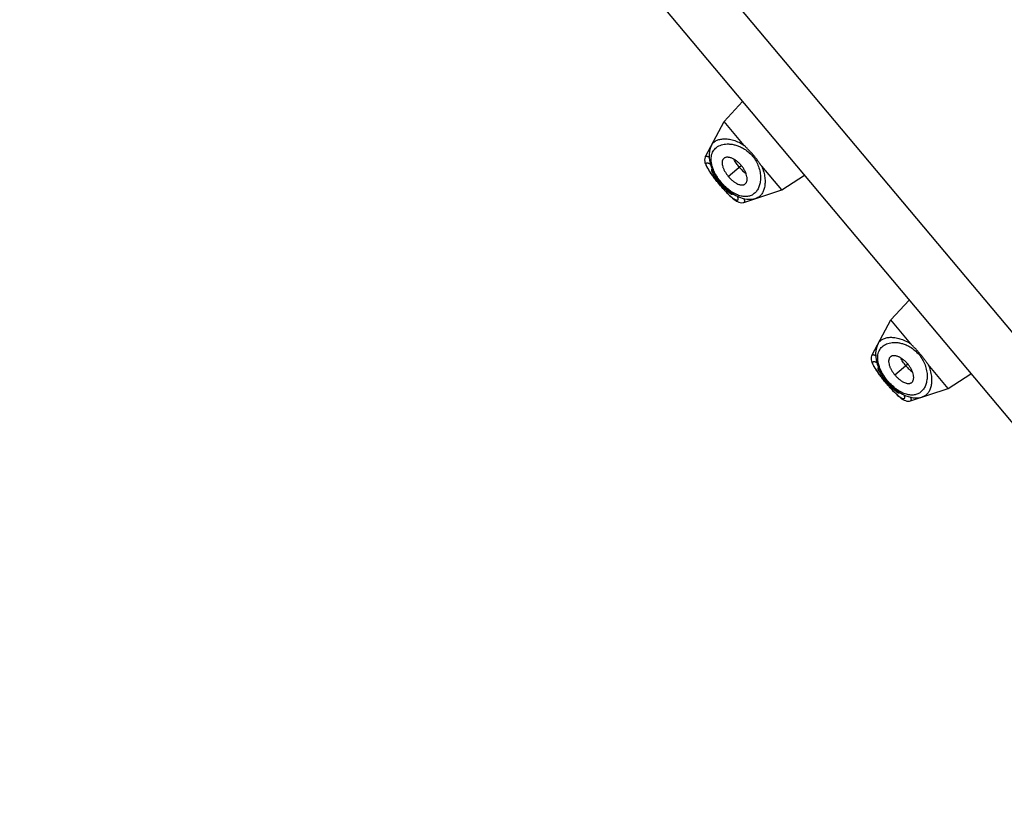
# Model space of a CAD drawing. Units: inches. Extents: x 5.3 to 16.1, y 4.4 to 13.7.
# Drawn here: x 8.8 to 9.9, y 10.1 to 11 of the extents above; entities that cross this region are included whole.
import ezdxf

# ---------------------------------------------------------------- set-up
doc = ezdxf.new("R2010")
doc.units = ezdxf.units.IN
doc.header["$LTSCALE"] = 1.21
doc.header["$MEASUREMENT"] = 0
doc.layers.get('0').update_dxf_attribs({"linetype": 'CONTINUOUS'})

msp = doc.modelspace()

# ---------------------------------------------------------------- linework, layer by layer
at = {"color": 9, "linetype": 'Continuous'}
for p, q in [((7.8034, 13.0721), (13.2671, 6.5608)), ((9.5478, 10.7893), (9.5624, 10.8016)), ((9.5386, 10.7816), (9.5392, 10.7821)), ((9.7342, 10.5672), (9.7488, 10.5794)), ((9.725, 10.5595), (9.7257, 10.56))]:
    msp.add_line(p, q, dxfattribs=at)
at = {"color": 7, "linetype": 'Continuous'}
for p, q in [((7.7601, 13.0227), (13.2109, 6.5266)), ((9.5433, 10.8508), (9.5639, 10.873)), ((9.5223, 10.8117), (9.5433, 10.8508)), ((9.5657, 10.8241), (9.5433, 10.8508)), ((9.5228, 10.8019), (9.5235, 10.8003)), ((9.5235, 10.8004), (9.5244, 10.7987)), ((9.5282, 10.8014), (9.5298, 10.7973)), ((9.6076, 10.7742), (9.5852, 10.8009)), ((9.5244, 10.7987), (9.5255, 10.7969)), ((9.5255, 10.7969), (9.5268, 10.7949)), ((9.5296, 10.7976), (9.529, 10.7974)), ((9.6076, 10.7742), (9.633, 10.7906)), ((9.5364, 10.7822), (9.5376, 10.7807)), ((9.5376, 10.7807), (9.5387, 10.7794)), ((9.5525, 10.7694), (9.5528, 10.77)), ((9.5654, 10.7603), (9.6076, 10.7742)), ((9.7297, 10.6287), (9.7503, 10.6508)), ((9.7087, 10.5895), (9.7297, 10.6287)), ((9.7521, 10.602), (9.7297, 10.6287)), ((9.7092, 10.5797), (9.7099, 10.5782)), ((9.7099, 10.5782), (9.7108, 10.5765)), ((9.7108, 10.5766), (9.7119, 10.5747)), ((9.7119, 10.5748), (9.7132, 10.5728)), ((9.7146, 10.5793), (9.7162, 10.5751)), ((9.716, 10.5754), (9.7154, 10.5752)), ((9.794, 10.5521), (9.7716, 10.5787)), ((9.7228, 10.56), (9.724, 10.5586)), ((9.724, 10.5586), (9.7251, 10.5572)), ((9.794, 10.5521), (9.8194, 10.5685)), ((9.7389, 10.5473), (9.7392, 10.5478)), ((9.7518, 10.5382), (9.794, 10.5521))]:
    msp.add_line(p, q, dxfattribs=at)
for points in [[(9.529, 10.8242), (9.5279, 10.8218), (9.5268, 10.818), (9.5263, 10.814), (9.5264, 10.8099), (9.527, 10.8057), (9.5282, 10.8014)], [(9.5223, 10.8117), (9.5219, 10.8108), (9.5215, 10.8093), (9.5213, 10.8077), (9.5214, 10.8062), (9.5217, 10.8047), (9.5222, 10.8033), (9.5228, 10.8018)], [(9.5268, 10.7949), (9.5283, 10.7927), (9.53, 10.7903), (9.5319, 10.7878), (9.5341, 10.785), (9.5364, 10.7822)], [(9.5298, 10.7973), (9.5317, 10.7932), (9.534, 10.7893), (9.5365, 10.7856), (9.5393, 10.7821), (9.5423, 10.7787), (9.5455, 10.7756), (9.5489, 10.7727), (9.5526, 10.7701), (9.5564, 10.7679), (9.5603, 10.766), (9.5643, 10.7647), (9.5684, 10.7639), (9.5724, 10.7637), (9.5763, 10.7641), (9.5789, 10.7648)], [(9.5387, 10.7794), (9.541, 10.7768), (9.5432, 10.7743), (9.5453, 10.772), (9.5473, 10.77), (9.5492, 10.7681)], [(9.5492, 10.7681), (9.5509, 10.7665), (9.5525, 10.765), (9.554, 10.7638), (9.5554, 10.7627), (9.5568, 10.7618), (9.5582, 10.7611), (9.5596, 10.7605), (9.5611, 10.7601), (9.5627, 10.7599), (9.5644, 10.7601), (9.5654, 10.7603)], [(9.7155, 10.6021), (9.7143, 10.5996), (9.7132, 10.5959), (9.7127, 10.5919), (9.7128, 10.5877), (9.7134, 10.5835), (9.7146, 10.5793)], [(9.7087, 10.5895), (9.7083, 10.5887), (9.7079, 10.5871), (9.7077, 10.5855), (9.7078, 10.584), (9.7081, 10.5825), (9.7086, 10.5811), (9.7092, 10.5797)], [(9.7132, 10.5728), (9.7147, 10.5706), (9.7164, 10.5682), (9.7183, 10.5656), (9.7205, 10.5629), (9.7228, 10.56)], [(9.7162, 10.5751), (9.7181, 10.5711), (9.7204, 10.5672), (9.7229, 10.5635), (9.7257, 10.5599), (9.7287, 10.5566), (9.7319, 10.5535), (9.7354, 10.5506), (9.739, 10.548), (9.7428, 10.5457), (9.7467, 10.5439), (9.7507, 10.5425), (9.7548, 10.5417), (9.7588, 10.5415), (9.7627, 10.542), (9.7653, 10.5426)], [(9.7251, 10.5572), (9.7274, 10.5546), (9.7296, 10.5522), (9.7317, 10.5499), (9.7337, 10.5478), (9.7356, 10.546)], [(9.7356, 10.546), (9.7373, 10.5443), (9.7389, 10.5429), (9.7404, 10.5417), (9.7418, 10.5406), (9.7432, 10.5397), (9.7446, 10.5389), (9.746, 10.5384), (9.7475, 10.5379), (9.7491, 10.5378), (9.7508, 10.5379), (9.7518, 10.5382)]]:
    msp.add_lwpolyline(points, dxfattribs=at)
for centre in [(9.6337, 10.8614), (9.8201, 10.6392)]:
    msp.add_arc(centre, 0.1241, 220.0014, 221.2323, dxfattribs=at)
at = {"color": 9, "linetype": 'Continuous'}
for points, knots in [([(9.5305, 10.7986), (9.53, 10.7999), (9.5292, 10.8026), (9.5286, 10.8065), (9.5286, 10.8101), (9.5291, 10.8133), (9.5301, 10.8163), (9.5316, 10.8188), (9.5336, 10.821), (9.5359, 10.8227), (9.5386, 10.8241), (9.5416, 10.8251), (9.5449, 10.8256), (9.5485, 10.8257), (9.5523, 10.8253), (9.5564, 10.8244), (9.5606, 10.8229), (9.5633, 10.8215), (9.5647, 10.8207)], [0, 0, 0, 0, 0.07569, 0.14456, 0.207165, 0.264524, 0.31799, 0.36907, 0.419281, 0.470017, 0.522465, 0.577593, 0.636177, 0.698857, 0.766177, 0.838609, 0.916508, 1, 1, 1, 1]), ([(9.529, 10.8242), (9.5293, 10.8248), (9.53, 10.8258), (9.5313, 10.8272), (9.5327, 10.8284), (9.535, 10.8298), (9.5376, 10.8307), (9.5405, 10.8312), (9.5428, 10.8314), (9.5453, 10.8314), (9.549, 10.831), (9.5538, 10.8299), (9.5598, 10.8276), (9.5637, 10.8254), (9.5657, 10.8241)], [0, 0, 0, 0, 0.046321, 0.092179, 0.138477, 0.186019, 0.287216, 0.342028, 0.400057, 0.461556, 0.526726, 0.668551, 0.826384, 1, 1, 1, 1]), ([(9.5223, 10.8117), (9.5223, 10.8117), (9.5224, 10.8118), (9.5225, 10.8119), (9.5226, 10.812), (9.5228, 10.812), (9.523, 10.8121), (9.5233, 10.8121), (9.5237, 10.812), (9.5242, 10.8119), (9.5249, 10.8116), (9.5256, 10.8113), (9.5261, 10.811), (9.5263, 10.8108)], [0, 0, 0, 0, 0.035425, 0.069952, 0.105154, 0.14251, 0.183252, 0.228323, 0.333886, 0.4627, 0.616333, 0.795395, 1, 1, 1, 1]), ([(9.5647, 10.8207), (9.5665, 10.8196), (9.5702, 10.817), (9.575, 10.8122), (9.579, 10.8066), (9.5809, 10.8025), (9.5816, 10.8005)], [0, 0, 0, 0, 0.244186, 0.500001, 0.755815, 1, 1, 1, 1]), ([(9.5264, 10.7957), (9.5261, 10.7962), (9.5256, 10.797), (9.5248, 10.7983), (9.5242, 10.7995), (9.5237, 10.8005), (9.5234, 10.8014), (9.5231, 10.8022), (9.523, 10.8028), (9.523, 10.8033), (9.5231, 10.8036), (9.5232, 10.8039), (9.5233, 10.8041), (9.5236, 10.8043), (9.5238, 10.8044), (9.5242, 10.8045), (9.5246, 10.8045), (9.5251, 10.8044), (9.5259, 10.8041), (9.5268, 10.8037), (9.5274, 10.8034), (9.5277, 10.8032)], [0, 0, 0, 0, 0.114637, 0.219086, 0.312814, 0.395528, 0.467085, 0.527505, 0.577221, 0.598407, 0.617409, 0.650116, 0.664974, 0.679666, 0.711114, 0.729129, 0.749155, 0.796155, 0.853379, 0.921284, 1, 1, 1, 1]), ([(9.5816, 10.8005), (9.5824, 10.7983), (9.5833, 10.7951), (9.5839, 10.7908), (9.5841, 10.7869), (9.5837, 10.7832), (9.5829, 10.7798), (9.5819, 10.7768), (9.5804, 10.7741), (9.5786, 10.7717), (9.577, 10.7703), (9.5753, 10.769), (9.5735, 10.768), (9.5714, 10.7673), (9.5693, 10.7669), (9.567, 10.7667), (9.5645, 10.7669), (9.562, 10.7673), (9.5593, 10.7681), (9.5565, 10.7693), (9.5537, 10.7708), (9.5508, 10.7726), (9.5469, 10.7755), (9.5422, 10.7798), (9.5381, 10.7847), (9.5352, 10.789), (9.5333, 10.7922), (9.5317, 10.7954), (9.5309, 10.7975), (9.5305, 10.7986)], [0, 0, 0, 0, 0.072515, 0.106111, 0.137962, 0.196735, 0.223945, 0.249857, 0.298324, 0.321327, 0.343785, 0.365971, 0.388195, 0.410798, 0.43414, 0.458578, 0.484454, 0.512068, 0.541666, 0.573415, 0.607379, 0.643514, 0.681633, 0.762319, 0.845405, 0.886308, 0.925994, 0.963993, 1, 1, 1, 1]), ([(9.5852, 10.8009), (9.5861, 10.7987), (9.5876, 10.7945), (9.5888, 10.7882), (9.5891, 10.7832), (9.5888, 10.7796), (9.5884, 10.7771), (9.5878, 10.7748), (9.5868, 10.7721), (9.5855, 10.7697), (9.5837, 10.7677), (9.5823, 10.7665), (9.5807, 10.7655), (9.5795, 10.765), (9.5789, 10.7648)], [0, 0, 0, 0, 0.173616, 0.331449, 0.473274, 0.538443, 0.599943, 0.657971, 0.712783, 0.813981, 0.861523, 0.907822, 0.953679, 1, 1, 1, 1]), ([(9.5376, 10.7808), (9.5365, 10.7821), (9.5344, 10.7847), (9.5314, 10.7886), (9.5287, 10.7922), (9.5271, 10.7946), (9.5264, 10.7957)], [0, 0, 0, 0, 0.27531, 0.540085, 0.784473, 1, 1, 1, 1]), ([(9.5504, 10.7671), (9.5499, 10.7675), (9.5489, 10.7685), (9.5469, 10.7705), (9.5442, 10.7733), (9.5409, 10.7769), (9.5387, 10.7795), (9.5376, 10.7808)], [0, 0, 0, 0, 0.103702, 0.215534, 0.459907, 0.724677, 1, 1, 1, 1]), ([(9.558, 10.7671), (9.5581, 10.7668), (9.5583, 10.7661), (9.5586, 10.7652), (9.5587, 10.7644), (9.5587, 10.7638), (9.5586, 10.7634), (9.5585, 10.7632), (9.5584, 10.763), (9.5583, 10.7628), (9.5581, 10.7627), (9.5579, 10.7625), (9.5576, 10.7625), (9.5572, 10.7625), (9.5568, 10.7626), (9.5562, 10.7628), (9.5555, 10.7632), (9.5546, 10.7637), (9.5537, 10.7643), (9.5527, 10.7651), (9.5515, 10.7661), (9.5508, 10.7667), (9.5504, 10.7671)], [0, 0, 0, 0, 0.078747, 0.146683, 0.203892, 0.250903, 0.270949, 0.288982, 0.30536, 0.320582, 0.335274, 0.350133, 0.382812, 0.401791, 0.422965, 0.472699, 0.533101, 0.604593, 0.687292, 0.781013, 0.885404, 1, 1, 1, 1]), ([(9.5653, 10.7645), (9.5654, 10.7642), (9.5656, 10.7636), (9.5658, 10.7629), (9.5659, 10.7622), (9.566, 10.7616), (9.566, 10.7612), (9.5659, 10.7609), (9.5658, 10.7608), (9.5658, 10.7606), (9.5657, 10.7605), (9.5655, 10.7604), (9.5654, 10.7604), (9.5654, 10.7603)], [0, 0, 0, 0, 0.204621, 0.383695, 0.537334, 0.666149, 0.771703, 0.816768, 0.857502, 0.894851, 0.930049, 0.964574, 1, 1, 1, 1]), ([(9.7169, 10.5764), (9.7164, 10.5778), (9.7156, 10.5804), (9.715, 10.5843), (9.715, 10.5879), (9.7155, 10.5912), (9.7165, 10.5941), (9.718, 10.5967), (9.72, 10.5988), (9.7223, 10.6006), (9.725, 10.602), (9.728, 10.6029), (9.7313, 10.6035), (9.7349, 10.6036), (9.7387, 10.6032), (9.7428, 10.6023), (9.747, 10.6008), (9.7497, 10.5994), (9.7511, 10.5986)], [0, 0, 0, 0, 0.07569, 0.14456, 0.207165, 0.264525, 0.31799, 0.36907, 0.419281, 0.470017, 0.522465, 0.577593, 0.636178, 0.698857, 0.766177, 0.838609, 0.916508, 1, 1, 1, 1]), ([(9.7155, 10.6021), (9.7158, 10.6026), (9.7164, 10.6037), (9.7177, 10.6051), (9.7191, 10.6063), (9.7214, 10.6077), (9.724, 10.6086), (9.7269, 10.6091), (9.7292, 10.6093), (9.7317, 10.6092), (9.7354, 10.6089), (9.7402, 10.6078), (9.7462, 10.6055), (9.7501, 10.6033), (9.7521, 10.602)], [0, 0, 0, 0, 0.046322, 0.092179, 0.138477, 0.186019, 0.287216, 0.342028, 0.400057, 0.461556, 0.526726, 0.668551, 0.826384, 1, 1, 1, 1]), ([(9.7511, 10.5986), (9.753, 10.5975), (9.7566, 10.5948), (9.7615, 10.59), (9.7654, 10.5844), (9.7673, 10.5804), (9.7681, 10.5783)], [0, 0, 0, 0, 0.244185, 0.499999, 0.755814, 1, 1, 1, 1]), ([(9.7087, 10.5895), (9.7087, 10.5896), (9.7088, 10.5896), (9.7089, 10.5898), (9.7091, 10.5898), (9.7092, 10.5899), (9.7094, 10.5899), (9.7097, 10.5899), (9.7101, 10.5899), (9.7106, 10.5897), (9.7113, 10.5895), (9.712, 10.5891), (9.7125, 10.5888), (9.7128, 10.5887)], [0, 0, 0, 0, 0.035425, 0.069952, 0.105154, 0.14251, 0.183252, 0.228323, 0.333886, 0.4627, 0.616333, 0.795395, 1, 1, 1, 1]), ([(9.7128, 10.5736), (9.7125, 10.574), (9.712, 10.5749), (9.7112, 10.5761), (9.7106, 10.5773), (9.7101, 10.5783), (9.7098, 10.5793), (9.7095, 10.5801), (9.7094, 10.5807), (9.7094, 10.5811), (9.7095, 10.5814), (9.7096, 10.5817), (9.7098, 10.582), (9.71, 10.5822), (9.7103, 10.5823), (9.7106, 10.5823), (9.711, 10.5823), (9.7115, 10.5822), (9.7123, 10.582), (9.7132, 10.5816), (9.7138, 10.5813), (9.7141, 10.5811)], [0, 0, 0, 0, 0.114637, 0.219086, 0.312814, 0.395528, 0.467085, 0.527505, 0.577221, 0.598407, 0.617409, 0.650116, 0.664974, 0.679666, 0.711114, 0.729129, 0.749155, 0.796155, 0.853379, 0.921284, 1, 1, 1, 1]), ([(9.724, 10.5586), (9.7229, 10.5599), (9.7208, 10.5625), (9.7178, 10.5664), (9.7151, 10.5701), (9.7135, 10.5724), (9.7128, 10.5736)], [0, 0, 0, 0, 0.27531, 0.540085, 0.784473, 1, 1, 1, 1]), ([(9.7681, 10.5783), (9.7688, 10.5762), (9.7697, 10.573), (9.7703, 10.5687), (9.7705, 10.5648), (9.7701, 10.5611), (9.7693, 10.5576), (9.7683, 10.5546), (9.7668, 10.5519), (9.765, 10.5496), (9.7634, 10.5481), (9.7617, 10.5469), (9.7599, 10.5459), (9.7579, 10.5452), (9.7557, 10.5447), (9.7534, 10.5446), (9.7509, 10.5447), (9.7484, 10.5452), (9.7457, 10.546), (9.7429, 10.5471), (9.7401, 10.5486), (9.7372, 10.5504), (9.7333, 10.5533), (9.7286, 10.5576), (9.7245, 10.5626), (9.7216, 10.5668), (9.7197, 10.57), (9.7181, 10.5732), (9.7173, 10.5754), (9.7169, 10.5764)], [0, 0, 0, 0, 0.072516, 0.106112, 0.137963, 0.196736, 0.223947, 0.249859, 0.298325, 0.321328, 0.343787, 0.365973, 0.388197, 0.4108, 0.434141, 0.458579, 0.484455, 0.512069, 0.541667, 0.573416, 0.60738, 0.643514, 0.681633, 0.762319, 0.845405, 0.886308, 0.925994, 0.963993, 1, 1, 1, 1]), ([(9.7716, 10.5787), (9.7725, 10.5766), (9.774, 10.5723), (9.7752, 10.566), (9.7755, 10.5611), (9.7752, 10.5574), (9.7748, 10.555), (9.7742, 10.5527), (9.7732, 10.55), (9.7719, 10.5475), (9.7701, 10.5455), (9.7687, 10.5443), (9.7671, 10.5433), (9.7659, 10.5428), (9.7653, 10.5426)], [0, 0, 0, 0, 0.173616, 0.331449, 0.473274, 0.538443, 0.599943, 0.657971, 0.712783, 0.813981, 0.861523, 0.907822, 0.953679, 1, 1, 1, 1]), ([(9.7368, 10.5449), (9.7363, 10.5454), (9.7353, 10.5463), (9.7333, 10.5483), (9.7306, 10.5511), (9.7273, 10.5548), (9.7251, 10.5573), (9.724, 10.5586)], [0, 0, 0, 0, 0.103702, 0.215534, 0.459907, 0.724677, 1, 1, 1, 1]), ([(9.7444, 10.5449), (9.7445, 10.5446), (9.7447, 10.5439), (9.745, 10.543), (9.7451, 10.5422), (9.7451, 10.5417), (9.745, 10.5413), (9.7449, 10.541), (9.7448, 10.5408), (9.7447, 10.5406), (9.7446, 10.5405), (9.7443, 10.5404), (9.744, 10.5403), (9.7436, 10.5404), (9.7432, 10.5404), (9.7427, 10.5406), (9.7419, 10.541), (9.741, 10.5415), (9.7401, 10.5422), (9.7391, 10.543), (9.738, 10.5439), (9.7372, 10.5446), (9.7368, 10.5449)], [0, 0, 0, 0, 0.078747, 0.146683, 0.203892, 0.250903, 0.270949, 0.288982, 0.30536, 0.320582, 0.335274, 0.350133, 0.382812, 0.401791, 0.422965, 0.472699, 0.533101, 0.604593, 0.687292, 0.781013, 0.885404, 1, 1, 1, 1]), ([(9.7517, 10.5423), (9.7518, 10.542), (9.752, 10.5415), (9.7522, 10.5407), (9.7523, 10.54), (9.7524, 10.5395), (9.7524, 10.5391), (9.7523, 10.5388), (9.7522, 10.5386), (9.7522, 10.5385), (9.7521, 10.5383), (9.7519, 10.5382), (9.7518, 10.5382), (9.7518, 10.5382)], [0, 0, 0, 0, 0.204621, 0.383695, 0.537334, 0.666149, 0.771703, 0.816768, 0.857502, 0.894851, 0.930049, 0.964574, 1, 1, 1, 1])]:
    msp.add_open_spline(points, degree=3, knots=knots, dxfattribs=at)
at = {"color": 7, "linetype": 'Continuous'}
for points, knots in [([(9.576, 10.813), (9.5752, 10.814), (9.5739, 10.8155), (9.5722, 10.8173), (9.5709, 10.8187), (9.5695, 10.8201), (9.5684, 10.8212), (9.5676, 10.8221), (9.5667, 10.823), (9.5661, 10.8237), (9.5657, 10.8241)], [0, 0, 0, 0, 0.254015, 0.380489, 0.506329, 0.631352, 0.75538, 0.816982, 0.878301, 1, 1, 1, 1]), ([(9.5852, 10.8009), (9.5848, 10.8014), (9.5842, 10.8021), (9.5835, 10.8031), (9.5828, 10.8041), (9.5819, 10.8054), (9.5808, 10.8069), (9.5796, 10.8085), (9.5781, 10.8105), (9.5769, 10.812), (9.576, 10.813)], [0, 0, 0, 0, 0.121699, 0.183018, 0.24462, 0.368648, 0.493671, 0.619511, 0.745984, 1, 1, 1, 1]), ([(9.5421, 10.8087), (9.5419, 10.8085), (9.5416, 10.8079), (9.5412, 10.8071), (9.541, 10.8061), (9.5409, 10.805), (9.5409, 10.8039), (9.5411, 10.8022), (9.5415, 10.8005), (9.5421, 10.7988), (9.5429, 10.7969), (9.5441, 10.7946), (9.5458, 10.7919), (9.5471, 10.7902), (9.5478, 10.7893)], [0, 0, 0, 0, 0.04239, 0.086688, 0.133498, 0.183238, 0.236172, 0.292456, 0.415111, 0.481316, 0.55028, 0.694884, 0.845841, 1, 1, 1, 1]), ([(9.5624, 10.8016), (9.5616, 10.8025), (9.5598, 10.8044), (9.5574, 10.8064), (9.5554, 10.8078), (9.5535, 10.8089), (9.5516, 10.8098), (9.5496, 10.8104), (9.5482, 10.8107), (9.5469, 10.8108), (9.5457, 10.8108), (9.5446, 10.8105), (9.5436, 10.8101), (9.5428, 10.8095), (9.5423, 10.809), (9.5421, 10.8087)], [0, 0, 0, 0, 0.159966, 0.315466, 0.390395, 0.462805, 0.597949, 0.659954, 0.717983, 0.772098, 0.822501, 0.869609, 0.914129, 0.957125, 1, 1, 1, 1]), ([(9.5601, 10.7997), (9.559, 10.801), (9.5569, 10.8038), (9.5551, 10.8069), (9.5544, 10.8084)], [0, 0, 0, 0, 0.514224, 1, 1, 1, 1]), ([(9.5659, 10.7803), (9.5662, 10.7805), (9.5668, 10.7809), (9.5675, 10.7816), (9.5681, 10.7825), (9.5686, 10.7836), (9.5688, 10.7847), (9.569, 10.786), (9.5689, 10.7874), (9.5687, 10.7895), (9.5681, 10.7915), (9.5673, 10.7936), (9.5663, 10.7958), (9.5647, 10.7985), (9.5632, 10.8006), (9.5624, 10.8016)], [0, 0, 0, 0, 0.042875, 0.085871, 0.130391, 0.177499, 0.227902, 0.282017, 0.340046, 0.402051, 0.537195, 0.609605, 0.684534, 0.840034, 1, 1, 1, 1]), ([(9.529, 10.7974), (9.529, 10.7974), (9.5289, 10.7973), (9.5289, 10.7971), (9.5289, 10.7969), (9.5289, 10.7967), (9.5289, 10.7964), (9.529, 10.796), (9.5292, 10.7954), (9.5295, 10.7946), (9.5299, 10.7938), (9.5304, 10.7928), (9.5311, 10.7918), (9.5318, 10.7907), (9.5329, 10.789), (9.5344, 10.7869), (9.5364, 10.7843), (9.5379, 10.7825), (9.5386, 10.7816)], [0, 0, 0, 0, 0.008491, 0.017877, 0.028581, 0.040847, 0.054804, 0.070523, 0.107344, 0.151353, 0.202408, 0.26032, 0.324819, 0.395478, 0.471591, 0.636994, 0.815113, 1, 1, 1, 1]), ([(9.5478, 10.7893), (9.5485, 10.7885), (9.55, 10.7869), (9.5524, 10.7847), (9.5544, 10.7831), (9.5561, 10.782), (9.5577, 10.7811), (9.5593, 10.7804), (9.5609, 10.78), (9.5621, 10.7798), (9.5631, 10.7797), (9.5641, 10.7798), (9.5651, 10.78), (9.5656, 10.7802), (9.5659, 10.7803)], [0, 0, 0, 0, 0.154159, 0.305116, 0.44972, 0.518684, 0.584889, 0.707544, 0.763828, 0.816762, 0.866502, 0.913312, 0.95761, 1, 1, 1, 1]), ([(9.5601, 10.7997), (9.5613, 10.7983), (9.5637, 10.7957), (9.5663, 10.7935), (9.5677, 10.7925)], [0, 0, 0, 0, 0.514224, 1, 1, 1, 1]), ([(9.5404, 10.7796), (9.541, 10.7788), (9.5424, 10.7773), (9.5441, 10.7756), (9.5454, 10.7742), (9.5463, 10.7733), (9.5472, 10.7725), (9.548, 10.7718), (9.5488, 10.7711), (9.5495, 10.7706), (9.5502, 10.7701), (9.5508, 10.7698), (9.5513, 10.7695), (9.5517, 10.7694), (9.552, 10.7693), (9.5522, 10.7693), (9.5524, 10.7694), (9.5525, 10.7694), (9.5525, 10.7694)], [0, 0, 0, 0, 0.190428, 0.370567, 0.455219, 0.535415, 0.610448, 0.679678, 0.742713, 0.799279, 0.849205, 0.892338, 0.9286, 0.958085, 0.970441, 0.98136, 0.991083, 1, 1, 1, 1]), ([(9.7624, 10.5909), (9.7616, 10.5918), (9.7603, 10.5933), (9.7586, 10.5952), (9.7573, 10.5966), (9.756, 10.5979), (9.7548, 10.599), (9.754, 10.5999), (9.7531, 10.6008), (9.7525, 10.6015), (9.7521, 10.602)], [0, 0, 0, 0, 0.254016, 0.380489, 0.506329, 0.631352, 0.75538, 0.816982, 0.878301, 1, 1, 1, 1]), ([(9.7716, 10.5787), (9.7712, 10.5792), (9.7707, 10.5799), (9.7699, 10.5809), (9.7692, 10.582), (9.7683, 10.5832), (9.7672, 10.5848), (9.766, 10.5863), (9.7645, 10.5884), (9.7633, 10.5899), (9.7624, 10.5909)], [0, 0, 0, 0, 0.121699, 0.183018, 0.24462, 0.368648, 0.493671, 0.619511, 0.745984, 1, 1, 1, 1]), ([(9.7285, 10.5866), (9.7283, 10.5863), (9.728, 10.5858), (9.7277, 10.5849), (9.7274, 10.5839), (9.7273, 10.5829), (9.7273, 10.5817), (9.7275, 10.5801), (9.7279, 10.5784), (9.7285, 10.5766), (9.7293, 10.5748), (9.7305, 10.5725), (9.7322, 10.5698), (9.7335, 10.568), (9.7342, 10.5672)], [0, 0, 0, 0, 0.04239, 0.086688, 0.133498, 0.183238, 0.236172, 0.292456, 0.415111, 0.481316, 0.55028, 0.694884, 0.845841, 1, 1, 1, 1]), ([(9.7488, 10.5794), (9.748, 10.5804), (9.7462, 10.5822), (9.7438, 10.5842), (9.7419, 10.5856), (9.7399, 10.5868), (9.738, 10.5877), (9.736, 10.5883), (9.7347, 10.5886), (9.7334, 10.5887), (9.7321, 10.5886), (9.731, 10.5884), (9.73, 10.588), (9.7292, 10.5874), (9.7287, 10.5868), (9.7285, 10.5866)], [0, 0, 0, 0, 0.159966, 0.315466, 0.390395, 0.462805, 0.597949, 0.659954, 0.717983, 0.772098, 0.822501, 0.869609, 0.914129, 0.957125, 1, 1, 1, 1]), ([(9.7465, 10.5775), (9.7454, 10.5789), (9.7433, 10.5817), (9.7415, 10.5847), (9.7408, 10.5862)], [0, 0, 0, 0, 0.514224, 1, 1, 1, 1]), ([(9.7154, 10.5752), (9.7154, 10.5752), (9.7153, 10.5751), (9.7153, 10.5749), (9.7153, 10.5747), (9.7153, 10.5745), (9.7153, 10.5742), (9.7154, 10.5738), (9.7156, 10.5733), (9.7159, 10.5725), (9.7163, 10.5716), (9.7169, 10.5707), (9.7175, 10.5696), (9.7182, 10.5685), (9.7193, 10.5669), (9.7208, 10.5648), (9.7229, 10.5621), (9.7243, 10.5604), (9.725, 10.5595)], [0, 0, 0, 0, 0.008491, 0.017877, 0.028581, 0.040847, 0.054804, 0.070523, 0.107344, 0.151353, 0.202408, 0.26032, 0.324819, 0.395478, 0.471591, 0.636994, 0.815113, 1, 1, 1, 1]), ([(9.7465, 10.5775), (9.7477, 10.5761), (9.7501, 10.5736), (9.7527, 10.5713), (9.7541, 10.5703)], [0, 0, 0, 0, 0.514224, 1, 1, 1, 1]), ([(9.7523, 10.5582), (9.7526, 10.5583), (9.7532, 10.5587), (9.754, 10.5594), (9.7545, 10.5604), (9.755, 10.5614), (9.7552, 10.5626), (9.7554, 10.5639), (9.7553, 10.5653), (9.7551, 10.5673), (9.7545, 10.5694), (9.7537, 10.5715), (9.7527, 10.5737), (9.7511, 10.5764), (9.7496, 10.5784), (9.7488, 10.5794)], [0, 0, 0, 0, 0.042875, 0.085871, 0.130391, 0.177499, 0.227902, 0.282017, 0.340046, 0.402051, 0.537195, 0.609605, 0.684534, 0.840034, 1, 1, 1, 1]), ([(9.7342, 10.5672), (9.735, 10.5664), (9.7364, 10.5647), (9.7388, 10.5626), (9.7408, 10.561), (9.7425, 10.5599), (9.7441, 10.559), (9.7457, 10.5583), (9.7473, 10.5578), (9.7485, 10.5576), (9.7495, 10.5576), (9.7505, 10.5576), (9.7515, 10.5578), (9.7521, 10.558), (9.7523, 10.5582)], [0, 0, 0, 0, 0.154159, 0.305116, 0.44972, 0.518684, 0.584889, 0.707544, 0.763828, 0.816762, 0.866502, 0.913312, 0.95761, 1, 1, 1, 1]), ([(9.7268, 10.5574), (9.7275, 10.5567), (9.7288, 10.5552), (9.7305, 10.5534), (9.7318, 10.5521), (9.7327, 10.5512), (9.7336, 10.5504), (9.7344, 10.5496), (9.7352, 10.549), (9.736, 10.5484), (9.7366, 10.548), (9.7372, 10.5476), (9.7378, 10.5474), (9.7382, 10.5472), (9.7384, 10.5472), (9.7386, 10.5472), (9.7388, 10.5472), (9.7389, 10.5473), (9.7389, 10.5473)], [0, 0, 0, 0, 0.190428, 0.370567, 0.455219, 0.535415, 0.610448, 0.679678, 0.742713, 0.799279, 0.849205, 0.892338, 0.9286, 0.958085, 0.970441, 0.98136, 0.991083, 1, 1, 1, 1])]:
    msp.add_open_spline(points, degree=3, knots=knots, dxfattribs=at)

doc.saveas('drawing.dxf')
